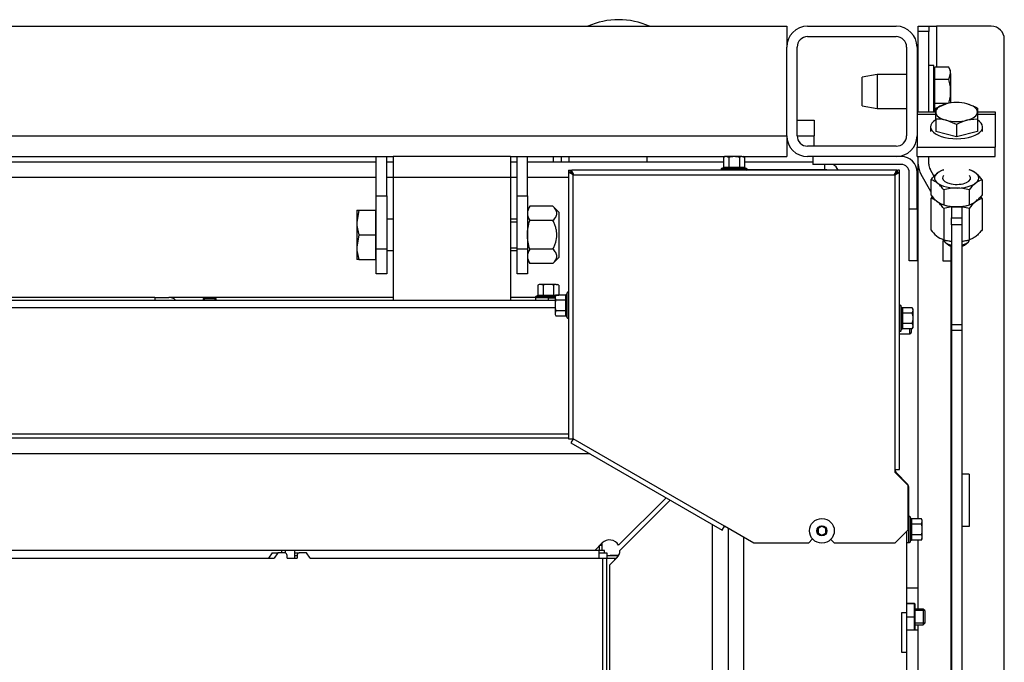
# Model space of a CAD drawing. Units: millimetres. Extents: x -419 to 847, y 0 to 594.
# Drawn here: x 520 to 558, y 377 to 401 of the extents above; entities that cross this region are included whole.
import ezdxf

# ---------------------------------------------------------------- set-up
doc = ezdxf.new("R2010")
doc.units = ezdxf.units.MM
for name, color, linetype in [('BOLT_DIN_931_M12', 7, 'Continuous'), ('C__USERS_HALOUZK', 7, 'Continuous'), ('Default', 7, 'Continuous'), ('H07-011-0', 7, 'Continuous'), ('H19-203-0', 7, 'Continuous'), ('H28-021', 7, 'Continuous'), ('H28-025-0', 7, 'Continuous'), ('H28-027', 7, 'Continuous'), ('H28-028', 7, 'Continuous'), ('H28-146R', 7, 'Continuous'), ('H28-147R', 7, 'Continuous'), ('H28-201', 7, 'Continuous'), ('H28-202', 7, 'Continuous'), ('H28-204', 7, 'Continuous'), ('H28-205', 7, 'Continuous'), ('H28-420', 7, 'Continuous'), ('H28-448', 7, 'Continuous'), ('H28-904', 7, 'Continuous'), ('H43-009', 7, 'Continuous'), ('H43-011', 7, 'Continuous'), ('H43-014', 7, 'Continuous'), ('H43-015', 7, 'Continuous'), ('HP-114-0_KRYT_OT', 7, 'Continuous'), ('HT-752', 7, 'Continuous'), ('HZ-089-1', 7, 'Continuous'), ('KOUTOVÝ_1', 7, 'Continuous'), ('KOUTOVÝ_2', 7, 'Continuous'), ('NUT_DIN_934_1987', 7, 'Continuous'), ('NUT_DIN_980_V_M1', 7, 'Continuous'), ('NUT_DIN_EN_ISO_4', 7, 'Continuous'), ('NYTOVACI_MATICE_', 7, 'Continuous'), ('SCREW_DIN_7991_M', 7, 'Continuous'), ('SCREW_DIN_912_M6', 7, 'Continuous'), ('SCREW_DIN_933_M1', 7, 'Continuous'), ('SCREW_DIN_ISO_10', 7, 'Continuous'), ('SCREW_ISO_7380_M', 7, 'Continuous'), ('WASHER_DIN_125_1', 7, 'Continuous')]:
    doc.layers.add(name, color=color, linetype=linetype)

# ---------------------------------------------------------------- blocks, each defined once
blk = doc.blocks.new('SE27')
at = {"layer": 'BOLT_DIN_931_M12', "color": 7, "linetype": 'Continuous'}
for p, q in [((533.133, 393.905), (533.133, 393.43)), ((533.133, 393.905), (533.217, 393.905)), ((533.217, 393.905), (533.133, 393.43)), ((533.217, 393.905), (533.845, 393.905)), ((533.845, 393.905), (533.845, 392.955)), ((533.883, 393.787), (533.845, 393.787)), ((533.133, 393.43), (533.133, 392.48)), ((534.533, 393.555), (534.283, 393.555)), ((539.283, 393.555), (539.033, 393.555)), ((539.033, 393.448), (539.283, 393.448)), ((533.217, 392.955), (533.133, 392.48)), ((533.217, 392.955), (533.845, 392.955)), ((533.845, 392.955), (533.845, 392.005)), ((533.133, 392.48), (533.133, 392.005)), ((534.283, 392.355), (534.533, 392.355)), ((539.033, 392.463), (539.283, 392.463)), ((539.033, 392.355), (539.283, 392.355)), ((533.217, 392.005), (533.133, 392.005)), ((533.217, 392.005), (533.845, 392.005)), ((533.845, 392.124), (533.883, 392.124))]:
    blk.add_line(p, q, dxfattribs=at)
for centre in [(534.598, 393.447), (534.598, 392.497)]:
    blk.add_arc(centre, 1.466, 180.6528, 199.6034, dxfattribs=at)
at = {"layer": 'C__USERS_HALOUZK', "color": 7, "linetype": 'Continuous'}
for p, q in [((554.683, 400.955), (555.083, 400.955)), ((554.683, 400.755), (554.683, 400.955)), ((555.083, 400.955), (555.083, 400.755)), ((557.483, 400.955), (555.383, 400.955)), ((554.683, 397.674), (554.683, 400.755)), ((555.083, 400.755), (554.683, 400.755)), ((555.083, 397.674), (555.083, 400.755)), ((557.983, 375.605), (557.983, 400.455)), ((554.683, 395.669), (554.683, 395.955)), ((554.683, 382.059), (554.683, 395.669)), ((555.083, 395.669), (555.083, 395.955)), ((555.168, 394.614), (554.79, 395.269)), ((555.294, 395.196), (555.136, 395.469)), ((555.168, 394.353), (555.168, 393.153)), ((557.131, 394.353), (557.131, 393.153)), ((555.659, 393.967), (555.659, 392.767)), ((555.95, 394.012), (555.95, 393.604)), ((556.35, 394.012), (555.95, 394.012)), ((556.35, 394.012), (556.35, 393.604)), ((556.64, 393.967), (556.64, 392.767)), ((555.95, 393.335), (555.95, 393.604)), ((555.95, 393.604), (556.35, 393.604)), ((556.35, 393.604), (556.35, 393.335)), ((555.95, 393.335), (555.95, 389.503)), ((556.35, 393.335), (555.95, 393.335)), ((556.35, 393.335), (556.35, 389.503)), ((555.697, 392.757), (555.751, 392.744)), ((556.549, 392.744), (556.603, 392.757)), ((555.933, 392.514), (555.933, 351.766)), ((555.95, 389.503), (555.95, 389.285)), ((556.35, 389.503), (555.95, 389.503)), ((555.95, 389.285), (555.95, 350.508)), ((556.35, 389.285), (555.95, 389.285)), ((556.35, 389.503), (556.35, 389.285)), ((556.35, 389.285), (556.35, 350.508)), ((554.683, 378.605), (554.683, 381.251)), ((554.683, 375.959), (554.683, 378.005))]:
    blk.add_line(p, q, dxfattribs=at)
for centre, radius, start, end in [((557.483, 400.455), 0.5, 0, 90), ((555.483, 395.669), 0.8, 180, 210), ((555.483, 395.669), 0.4, 180, 210), ((557.444, 393.449), 0.956, 109.1172, 147.2412), ((556.327, 393.835), 0.956, 32.7588, 38.8113), ((556.15, 392.203), 1.831, 74.4537, 105.5463), ((555.972, 393.67), 0.956, 212.7588, 250.8828), ((556.15, 394.531), 1.831, 254.4537, 263.7051), ((556.15, 394.531), 1.831, 276.3453, 285.5463)]:
    blk.add_arc(centre, radius, start, end, dxfattribs=at)
for centre, major_axis, start_param, end_param in [((556.15, 394.421), (-0.849, 0), 0.388724, 0.872242), ((556.15, 394.421), (-0.849, 0), 2.320142, 2.833845), ((556.15, 394.421), (-0.849, 0), 1.081203, 2.06039), ((556.15, 393.084), (0.849, 0), 4.222795, 4.474511), ((556.15, 393.084), (0.849, 0), -1.332919, -1.081203)]:
    blk.add_ellipse(centre, major_axis=major_axis, ratio=0.45399, start_param=start_param, end_param=end_param, dxfattribs=at)
blk.add_open_spline([(555.168, 394.353), (555.189, 394.38), (555.21, 394.406), (555.231, 394.431)], degree=3, dxfattribs=at)
for points in [[(555.659, 393.967), (555.619, 394.019), (555.579, 394.068), (555.497, 394.155), (555.456, 394.194), (555.393, 394.243), (555.372, 394.258), (555.331, 394.285), (555.31, 394.296), (555.249, 394.327), (555.208, 394.342), (555.168, 394.353)], [(557.131, 393.153), (557.091, 393.101), (557.051, 393.052), (556.969, 392.964), (556.928, 392.925), (556.865, 392.876), (556.845, 392.861), (556.803, 392.835), (556.782, 392.823), (556.721, 392.792), (556.681, 392.778), (556.64, 392.767)]]:
    blk.add_open_spline(points, degree=3, knots=[0, 0, 0, 0, 0.25, 0.25, 0.5, 0.5, 0.625, 0.625, 0.75, 0.75, 1, 1, 1, 1], dxfattribs=at)
at = {"layer": 'H07-011-0', "color": 7, "linetype": 'Continuous'}
for p, q in [((550.033, 397.355), (550.683, 397.355)), ((550.683, 397.355), (550.683, 396.755)), ((550.033, 396.755), (550.683, 396.755)), ((550.683, 396.355), (550.683, 396.755)), ((544.283, 395.755), (544.283, 395.955))]:
    blk.add_line(p, q, dxfattribs=at)
at = {"layer": 'H19-203-0', "color": 7, "linetype": 'Continuous'}
for p, q in [((554.683, 379.405), (554.233, 379.405)), ((554.233, 377.805), (554.233, 377.805)), ((554.552, 377.805), (554.683, 377.805))]:
    blk.add_line(p, q, dxfattribs=at)
at = {"layer": 'H28-021', "color": 7, "linetype": 'Continuous'}
for p, q in [((548.017, 395.755), (550.633, 395.755)), ((551.083, 395.655), (551.083, 395.455)), ((551.083, 395.445), (548.104, 395.445)), ((548.111, 395.455), (551.083, 395.455)), ((551.083, 395.435), (551.083, 395.445))]:
    blk.add_line(p, q, dxfattribs=at)
for radius, start, end in [(0.6, 28.2291, 56.6939), (0.3, 72.9485, 90)]:
    blk.add_arc((551.083, 395.155), radius, start, end, dxfattribs=at)
blk.add_rational_spline([(551.226, 395.437), (551.178, 395.442), (551.13, 395.445), (551.083, 395.445)], [0.921871983, 0.942743564205, 0.968786236538, 1], degree=3, dxfattribs=at)
at = {"layer": 'H28-025-0', "color": 7, "linetype": 'Continuous'}
for p, q in [((526.933, 385.155), (526.933, 385.172)), ((526.983, 385.172), (526.983, 385.155)), ((526.983, 385.155), (526.983, 385.172)), ((527.033, 385.172), (527.033, 385.155)), ((528.783, 385.155), (528.783, 385.172)), ((529.283, 385.172), (529.283, 385.155))]:
    blk.add_line(p, q, dxfattribs=at)
at = {"layer": 'H28-027', "color": 7, "linetype": 'Continuous'}
for p, q in [((540.683, 395.755), (540.683, 395.955)), ((540.983, 395.755), (540.983, 395.955)), ((541.283, 395.755), (541.283, 395.955))]:
    blk.add_line(p, q, dxfattribs=at)
at = {"layer": 'H28-028', "color": 7, "linetype": 'Continuous'}
for p, q in [((539.033, 395.955), (534.533, 395.955)), ((534.533, 395.955), (534.533, 395.155)), ((539.033, 395.955), (539.033, 395.155)), ((539.033, 395.155), (534.533, 395.155)), ((534.533, 395.155), (534.533, 390.455)), ((539.033, 395.155), (539.033, 390.455))]:
    blk.add_line(p, q, dxfattribs=at)
at = {"layer": 'H28-146R', "color": 7, "linetype": 'Continuous'}
for p, q in [((539.993, 390.535), (539.993, 390.455)), ((540.493, 390.535), (539.993, 390.535)), ((540.493, 390.535), (540.743, 390.535)), ((540.493, 390.455), (540.493, 390.535)), ((553.813, 383.897), (553.813, 383.955)), ((554.26, 383.408), (553.842, 383.826)), ((554.313, 381.655), (554.313, 383.281)), ((554.313, 381.655), (554.283, 381.655)), ((554.313, 381.155), (554.313, 381.655)), ((554.233, 381.155), (554.313, 381.155))]:
    blk.add_line(p, q, dxfattribs=at)
for centre, radius, start, end in [((553.913, 383.897), 0.1, 180, 225), ((554.133, 383.281), 0.18, 0, 45), ((547.269, 381.854), 0.09, 249.0826, 277.2896)]:
    blk.add_arc(centre, radius, start, end, dxfattribs=at)
at = {"layer": 'H28-147R', "color": 7, "linetype": 'Continuous'}
for p, q in [((541.263, 395.435), (541.343, 395.435)), ((541.263, 395.435), (541.263, 395.355)), ((541.343, 395.355), (541.263, 395.355)), ((541.263, 395.355), (541.263, 385.135)), ((541.343, 395.435), (541.343, 395.355)), ((553.858, 395.435), (541.368, 395.435)), ((541.368, 395.435), (541.368, 395.355)), ((541.443, 385.135), (541.443, 395.255)), ((541.443, 395.255), (553.783, 395.255)), ((553.783, 395.255), (553.783, 383.955)), ((553.858, 395.435), (553.858, 395.355)), ((553.883, 395.355), (553.883, 395.435)), ((553.963, 395.435), (553.883, 395.435)), ((553.883, 395.355), (553.963, 395.355)), ((553.963, 395.355), (553.963, 395.435)), ((553.963, 383.955), (553.963, 395.355)), ((541.263, 385.135), (541.443, 385.135)), ((541.443, 385.135), (541.353, 384.979)), ((547.245, 381.785), (541.443, 385.135)), ((541.353, 384.979), (547.155, 381.629)), ((553.783, 383.955), (553.783, 383.855)), ((553.783, 383.955), (553.963, 383.955)), ((553.783, 383.855), (554.283, 383.355)), ((554.283, 383.355), (554.283, 381.635)), ((547.155, 381.629), (547.245, 381.785)), ((548.371, 381.135), (547.245, 381.785)), ((550.623, 381.295), (550.463, 381.135)), ((551.463, 381.135), (551.323, 381.274)), ((554.283, 381.635), (553.783, 381.135)), ((550.463, 381.135), (548.371, 381.135)), ((553.783, 381.135), (551.463, 381.135))]:
    blk.add_line(p, q, dxfattribs=at)
for points, weights, knots in [([(541.443, 395.255), (541.433, 395.246), (541.424, 395.266), (541.414, 395.271), (541.323, 395.322), (541.263, 395.355), (541.263, 395.355)], [1, 0.997880385391, 0.997880385391, 1, 0.840800077593, 0.840800077593, 1], [0, 0, 0, 0, 0.5, 0.5, 0.5, 1, 1, 1, 1]), ([(541.443, 395.255), (541.437, 395.25), (541.432, 395.266), (541.427, 395.271), (541.376, 395.322), (541.343, 395.355), (541.343, 395.355)], [1, 0.997880385391, 0.997880385391, 1, 0.840800077593, 0.840800077593, 1], [0, 0, 0, 0, 0.5, 0.5, 0.5, 1, 1, 1, 1]), ([(541.443, 395.255), (541.452, 395.265), (541.457, 395.274), (541.452, 395.284), (541.401, 395.375), (541.368, 395.435), (541.368, 395.435)], [1, 0.997880385391, 0.997880385391, 1, 0.840800077593, 0.840800077593, 1], [0, 0, 0, 0, 0.5, 0.5, 0.5, 1, 1, 1, 1]), ([(541.453, 395.265), (541.454, 395.267), (541.454, 395.269), (541.452, 395.271), (541.401, 395.322), (541.368, 395.355), (541.368, 395.355)], [0.998539560265, 0.998755596354, 0.999242409599, 1, 0.840800077593, 0.840800077593, 1], [0.3212905, 0.3212905, 0.3212905, 0.3212905, 0.5, 0.5, 0.5, 1, 1, 1, 1]), ([(553.783, 395.255), (553.773, 395.265), (553.768, 395.274), (553.774, 395.284), (553.824, 395.375), (553.858, 395.435), (553.858, 395.435)], [1, 0.997880385391, 0.997880385391, 1, 0.840800077593, 0.840800077593, 1], [0, 0, 0, 0, 0.5, 0.5, 0.5, 1, 1, 1, 1]), ([(553.772, 395.269), (553.772, 395.27), (553.773, 395.27), (553.774, 395.271), (553.824, 395.322), (553.858, 395.355), (553.858, 395.355)], [0.999183728641, 0.999407334698, 0.999679425151, 1, 0.840800077593, 0.840800077593, 1], [0.424379, 0.424379, 0.424379, 0.424379, 0.5, 0.5, 0.5, 1, 1, 1, 1]), ([(553.783, 395.255), (553.792, 395.246), (553.802, 395.266), (553.811, 395.271), (553.903, 395.322), (553.963, 395.355), (553.963, 395.355)], [1, 0.997880385391, 0.997880385391, 1, 0.840800077593, 0.840800077593, 1], [0, 0, 0, 0, 0.5, 0.5, 0.5, 1, 1, 1, 1]), ([(553.783, 395.255), (553.788, 395.25), (553.793, 395.266), (553.799, 395.271), (553.849, 395.322), (553.883, 395.355), (553.883, 395.355)], [1, 0.997880385391, 0.997880385391, 1, 0.840800077593, 0.840800077593, 1], [0, 0, 0, 0, 0.5, 0.5, 0.5, 1, 1, 1, 1])]:
    blk.add_rational_spline(points, weights, degree=3, knots=knots, dxfattribs=at)
at = {"layer": 'H28-201', "color": 7, "linetype": 'Continuous'}
for p, q in [((550.433, 400.955), (553.833, 400.955)), ((550.433, 400.555), (553.833, 400.555)), ((549.633, 396.755), (549.633, 400.155)), ((550.033, 396.755), (550.033, 400.155)), ((554.233, 400.155), (554.233, 396.755)), ((554.633, 400.155), (554.633, 396.755)), ((553.833, 396.355), (550.433, 396.355)), ((553.833, 395.955), (550.433, 395.955))]:
    blk.add_line(p, q, dxfattribs=at)
for centre, radius, start, end in [((550.433, 400.155), 0.8, 90, 180), ((553.833, 400.155), 0.8, 0, 90), ((550.433, 400.155), 0.4, 90, 180), ((553.833, 400.155), 0.4, 0, 90), ((550.433, 396.755), 0.8, 180, 270), ((550.433, 396.755), 0.4, 180, 270), ((553.833, 396.755), 0.8, 270, 0), ((553.833, 396.755), 0.4, 270, 0)]:
    blk.add_arc(centre, radius, start, end, dxfattribs=at)
at = {"layer": 'H28-202', "color": 7, "linetype": 'Continuous'}
for p, q in [((554.033, 395.955), (550.633, 395.955)), ((550.633, 395.955), (550.633, 395.655)), ((554.033, 395.655), (550.633, 395.655)), ((554.333, 393.955), (554.333, 395.355)), ((554.633, 393.955), (554.633, 395.355)), ((554.333, 391.955), (554.333, 393.955)), ((554.333, 393.955), (554.633, 393.955)), ((554.633, 393.955), (554.633, 391.955)), ((554.633, 391.955), (554.333, 391.955))]:
    blk.add_line(p, q, dxfattribs=at)
for radius in [0.6, 0.3]:
    blk.add_arc((554.033, 395.355), radius, 0, 90, dxfattribs=at)
at = {"layer": 'H28-204', "color": 7, "linetype": 'Continuous'}
for p, q in [((533.883, 394.455), (533.883, 395.955)), ((534.283, 394.455), (534.283, 395.955)), ((539.283, 394.455), (539.283, 395.955)), ((539.683, 394.455), (539.683, 395.955)), ((533.883, 394.455), (534.283, 394.455)), ((533.883, 392.413), (533.883, 394.455)), ((534.283, 394.455), (534.283, 392.413)), ((539.283, 394.455), (539.683, 394.455)), ((539.283, 392.413), (539.283, 394.455)), ((539.683, 394.455), (539.683, 392.413)), ((533.883, 391.455), (533.883, 392.413)), ((533.883, 392.413), (534.283, 392.413)), ((534.283, 392.413), (534.283, 391.455)), ((539.283, 391.455), (539.283, 392.413)), ((539.283, 392.413), (539.683, 392.413)), ((539.683, 392.413), (539.683, 391.455)), ((534.283, 391.455), (533.883, 391.455)), ((539.683, 391.455), (539.283, 391.455))]:
    blk.add_line(p, q, dxfattribs=at)
at = {"layer": 'H28-205', "color": 7, "linetype": 'Continuous'}
for p, q in [((554.633, 397.674), (555.35, 397.674)), ((554.633, 397.586), (555.35, 397.586)), ((556.95, 397.674), (557.633, 397.674)), ((556.95, 397.586), (557.633, 397.586)), ((557.633, 397.674), (557.633, 397.586)), ((557.633, 397.586), (557.633, 396.312)), ((554.633, 396.755), (554.633, 396.312)), ((554.633, 396.312), (557.633, 396.312)), ((554.633, 395.955), (554.633, 396.312)), ((557.633, 395.955), (557.633, 396.312)), ((554.633, 395.955), (557.633, 395.955))]:
    blk.add_line(p, q, dxfattribs=at)
at = {"layer": 'H28-420', "color": 7, "linetype": 'Continuous'}
for p, q in [((515.256, 395.755), (533.883, 395.755)), ((534.283, 395.755), (534.533, 395.755)), ((539.033, 395.755), (539.283, 395.755)), ((539.683, 395.755), (547.208, 395.755)), ((533.883, 395.155), (479.683, 395.155)), ((534.533, 395.155), (534.283, 395.155)), ((539.283, 395.155), (539.033, 395.155)), ((541.263, 395.155), (539.683, 395.155)), ((527.282, 390.555), (525.921, 390.555)), ((534.533, 390.555), (527.684, 390.555)), ((539.985, 390.555), (539.033, 390.555))]:
    blk.add_line(p, q, dxfattribs=at)
at = {"layer": 'H28-448', "color": 7, "linetype": 'Continuous'}
for p, q in [((463.933, 400.955), (549.633, 400.955)), ((549.633, 400.955), (549.633, 400.155)), ((463.933, 396.755), (549.633, 396.755)), ((549.633, 396.755), (549.633, 395.955)), ((479.033, 395.955), (534.533, 395.955)), ((539.033, 395.955), (547.263, 395.955)), ((547.963, 395.955), (549.633, 395.955))]:
    blk.add_line(p, q, dxfattribs=at)
at = {"layer": 'H28-904', "color": 7, "linetype": 'Continuous'}
for p, q in [((547.383, 381.706), (547.383, 376.055)), ((547.983, 376.055), (547.983, 381.359)), ((554.233, 381.585), (554.233, 378.455)), ((554.233, 378.455), (554.033, 378.455)), ((554.033, 378.455), (554.033, 376.955)), ((554.233, 378.455), (554.233, 376.955)), ((554.033, 376.955), (554.233, 376.955)), ((554.233, 376.955), (554.233, 376.055))]:
    blk.add_line(p, q, dxfattribs=at)
at = {"layer": 'H43-009', "color": 7, "linetype": 'Continuous'}
for p, q in [((542.433, 381.021), (542.433, 380.855)), ((542.533, 381.121), (542.533, 380.855)), ((530.262, 380.855), (518.533, 380.855)), ((530.262, 380.755), (530.262, 380.855)), ((530.403, 380.855), (530.262, 380.855)), ((530.403, 380.752), (530.403, 380.855)), ((530.757, 380.855), (530.403, 380.855)), ((542.433, 380.855), (530.757, 380.855)), ((530.757, 380.555), (530.757, 380.855)), ((542.433, 380.555), (542.433, 380.855)), ((542.633, 380.855), (542.433, 380.855)), ((542.633, 380.755), (542.633, 380.855)), ((542.733, 380.655), (543.179, 380.655))]:
    blk.add_line(p, q, dxfattribs=at)
at = {"layer": 'H43-011', "color": 7, "linetype": 'Continuous'}
for p, q in [((518.783, 380.555), (529.961, 380.555)), ((529.89, 380.755), (529.749, 380.555)), ((529.89, 380.755), (530.102, 380.755)), ((530.102, 380.755), (529.961, 380.555)), ((530.385, 380.755), (530.102, 380.755)), ((530.456, 380.555), (530.456, 380.655)), ((530.456, 380.555), (530.845, 380.555)), ((530.757, 380.755), (530.916, 380.755)), ((530.757, 380.655), (530.845, 380.655)), ((530.845, 380.655), (530.845, 380.555)), ((531.198, 380.755), (530.916, 380.755)), ((531.34, 380.555), (531.198, 380.755)), ((531.34, 380.555), (542.557, 380.555)), ((542.433, 380.755), (542.733, 380.755)), ((542.557, 380.555), (542.557, 349.788)), ((542.557, 380.555), (542.733, 380.555)), ((542.733, 380.755), (542.733, 380.555)), ((542.733, 380.555), (543.033, 380.555)), ((542.733, 349.755), (542.733, 380.555)), ((543.033, 380.49), (543.033, 380.555)), ((543.033, 380.555), (543.098, 380.555))]:
    blk.add_line(p, q, dxfattribs=at)
for centre, major_axis, start_param, end_param in [((530.385, 380.655), (0, -0.1), 1.570796, 3.141593), ((530.916, 380.655), (0, 0.1), 0, 1.570796)]:
    blk.add_ellipse(centre, major_axis=major_axis, ratio=0.707107, start_param=start_param, end_param=end_param, dxfattribs=at)
at = {"layer": 'H43-014', "color": 7, "linetype": 'Continuous'}
for p, q in [((472.823, 390.455), (540.743, 390.455)), ((540.743, 390.155), (472.823, 390.155)), ((507.983, 385.322), (541.263, 385.322)), ((507.983, 385.172), (541.263, 385.172)), ((541.158, 385.155), (541.158, 385.172))]:
    blk.add_line(p, q, dxfattribs=at)
at = {"layer": 'H43-015', "color": 7, "linetype": 'Continuous'}
for p, q in [((541.263, 385.155), (511.933, 385.155)), ((542.087, 384.555), (511.933, 384.555)), ((543.18, 381.053), (545.001, 382.873)), ((545.159, 382.782), (543.233, 380.855)), ((546.783, 375.643), (546.783, 381.844)), ((542.267, 380.855), (542.55, 381.138)), ((543.115, 380.572), (542.833, 380.29)), ((542.833, 380.29), (542.833, 374.655))]:
    blk.add_line(p, q, dxfattribs=at)
for start, end in [(29.6232, 135), (315, 0)]:
    blk.add_arc((542.833, 380.855), 0.4, start, end, dxfattribs=at)
at = {"layer": 'HP-114-0_KRYT_OT', "color": 7, "linetype": 'Continuous'}
for q in [(518.183, 390.555), (525.383, 390.455), (525.917, 390.555)]:
    blk.add_line((525.383, 390.555), q, dxfattribs=at)
blk.add_arc((525.917, 390.155), 0.4, 48.5904, 90, dxfattribs=at)
at = {"layer": 'HT-752', "color": 7, "linetype": 'Continuous'}
for p, q in [((542.467, 381.055), (542.533, 381.055)), ((543.179, 380.655), (542.852, 380.655)), ((542.852, 380.655), (542.852, 380.655))]:
    blk.add_line(p, q, dxfattribs=at)
at = {"layer": 'HZ-089-1', "color": 7, "linetype": 'Continuous'}
blk.add_arc((543.183, 398.255), 2.95, 66.2431, 113.7569, dxfattribs=at)
at = {"layer": 'KOUTOVÝ_1', "color": 7, "linetype": 'Continuous'}
for p, q in [((555.083, 400.955), (555.383, 400.955)), ((555.383, 400.955), (555.383, 399.379)), ((556.633, 383.775), (556.35, 383.775)), ((556.633, 383.775), (556.633, 381.775)), ((556.633, 381.775), (556.35, 381.775))]:
    blk.add_line(p, q, dxfattribs=at)
at = {"layer": 'KOUTOVÝ_2', "color": 7, "linetype": 'Continuous'}
for p, q in [((555.633, 391.947), (555.633, 392.744)), ((555.933, 391.947), (555.633, 391.947))]:
    blk.add_line(p, q, dxfattribs=at)
at = {"layer": 'NUT_DIN_934_1987', "color": 7, "linetype": 'Continuous'}
for p, q in [((555.168, 395.065), (555.168, 394.489)), ((557.131, 395.065), (557.131, 394.489)), ((555.659, 394.679), (555.659, 394.103)), ((556.64, 394.679), (556.64, 394.103)), ((555.697, 394.094), (555.751, 394.081)), ((556.549, 394.081), (556.603, 394.094))]:
    blk.add_line(p, q, dxfattribs=at)
for centre, radius, start, end in [((556.327, 394.548), 0.956, 32.7588, 70.8828), ((557.444, 394.162), 0.956, 109.1172, 147.2412), ((555.972, 395.006), 0.956, 212.7588, 250.8828), ((556.15, 392.915), 1.831, 74.4537, 105.5463), ((556.15, 395.867), 1.831, 254.4537, 285.5463)]:
    blk.add_arc(centre, radius, start, end, dxfattribs=at)
for centre, major_axis, start_param, end_param in [((556.15, 395.134), (0.849, 0), 2.200743, 6.283185), ((556.15, 395.134), (0.849, 0), 0, 0.94085), ((556.15, 395.134), (-0.54, 0), 5.895869, 6.283185), ((556.15, 395.134), (-0.54, 0), 0, 3.528909), ((556.15, 394.421), (0.849, 0), 4.222795, 5.201983)]:
    blk.add_ellipse(centre, major_axis=major_axis, ratio=0.45399, start_param=start_param, end_param=end_param, dxfattribs=at)
for points in [[(555.168, 395.065), (555.208, 395.117), (555.249, 395.166), (555.33, 395.254), (555.371, 395.293), (555.434, 395.342), (555.455, 395.357), (555.496, 395.383), (555.517, 395.395), (555.578, 395.426), (555.619, 395.44), (555.659, 395.451)], [(555.659, 394.679), (555.619, 394.732), (555.579, 394.78), (555.497, 394.868), (555.456, 394.907), (555.393, 394.956), (555.372, 394.971), (555.331, 394.997), (555.31, 395.009), (555.249, 395.04), (555.208, 395.054), (555.168, 395.065)], [(557.131, 394.489), (557.091, 394.437), (557.051, 394.388), (556.969, 394.301), (556.928, 394.262), (556.865, 394.212), (556.845, 394.198), (556.803, 394.171), (556.782, 394.16), (556.721, 394.129), (556.681, 394.114), (556.64, 394.103)]]:
    blk.add_open_spline(points, degree=3, knots=[0, 0, 0, 0, 0.25, 0.25, 0.5, 0.5, 0.625, 0.625, 0.75, 0.75, 1, 1, 1, 1], dxfattribs=at)
at = {"layer": 'NUT_DIN_980_V_M1', "color": 7, "linetype": 'Continuous'}
for p, q in [((539.768, 394.052), (539.683, 393.904)), ((540.661, 394.052), (539.768, 394.052)), ((540.883, 393.83), (540.661, 394.052)), ((540.883, 393.83), (540.883, 392.08)), ((540.661, 393.504), (539.768, 393.504)), ((540.661, 392.407), (539.768, 392.407)), ((539.683, 392.006), (539.768, 391.858)), ((540.661, 391.858), (539.768, 391.858)), ((540.661, 391.858), (540.883, 392.08))]:
    blk.add_line(p, q, dxfattribs=at)
for centre in [(540.175, 393.778), (540.175, 392.133)]:
    blk.add_arc(centre, 0.491, 146.0412, 213.9588, dxfattribs=at)
for points, knots in [([(540.661, 393.504), (540.704, 393.547), (540.74, 393.59), (540.779, 393.658), (540.789, 393.682), (540.804, 393.729), (540.808, 393.753), (540.808, 393.825), (540.793, 393.872), (540.741, 393.965), (540.704, 394.009), (540.661, 394.052)], [0, 0, 0, 0, 0.25, 0.25, 0.375, 0.375, 0.5, 0.5, 0.75, 0.75, 1, 1, 1, 1]), ([(539.768, 392.407), (539.743, 392.495), (539.721, 392.585), (539.699, 392.723), (539.693, 392.769), (539.685, 392.862), (539.683, 392.909), (539.683, 393.048), (539.691, 393.14), (539.721, 393.323), (539.742, 393.414), (539.768, 393.504)], [0, 0, 0, 0, 0.25, 0.25, 0.375, 0.375, 0.5, 0.5, 0.75, 0.75, 1, 1, 1, 1]), ([(540.661, 392.407), (540.682, 392.449), (540.702, 392.492), (540.737, 392.581), (540.753, 392.627), (540.793, 392.765), (540.808, 392.859), (540.808, 393.003), (540.804, 393.051), (540.79, 393.145), (540.78, 393.192), (540.754, 393.283), (540.738, 393.329), (540.702, 393.418), (540.682, 393.461), (540.661, 393.504)], [0, 0, 0, 0, 0.125, 0.125, 0.25, 0.25, 0.5, 0.5, 0.625, 0.625, 0.75, 0.75, 0.875, 0.875, 1, 1, 1, 1]), ([(540.661, 391.858), (540.704, 391.901), (540.74, 391.945), (540.779, 392.013), (540.789, 392.036), (540.804, 392.083), (540.808, 392.108), (540.808, 392.179), (540.793, 392.226), (540.741, 392.319), (540.704, 392.364), (540.661, 392.407)], [0, 0, 0, 0, 0.25, 0.25, 0.375, 0.375, 0.5, 0.5, 0.75, 0.75, 1, 1, 1, 1])]:
    blk.add_open_spline(points, degree=3, knots=knots, dxfattribs=at)
at = {"layer": 'NUT_DIN_EN_ISO_4', "color": 7, "linetype": 'Continuous'}
for p, q in [((554.233, 378.805), (554.233, 378.804)), ((554.532, 378.811), (554.254, 378.811)), ((554.532, 378.799), (554.254, 378.799)), ((554.532, 378.293), (554.532, 378.799)), ((554.553, 378.804), (554.553, 377.806)), ((554.532, 378.293), (554.254, 378.293)), ((554.532, 377.799), (554.532, 378.293)), ((554.233, 377.806), (554.233, 377.805)), ((554.532, 377.799), (554.254, 377.799)), ((554.552, 377.805), (554.553, 377.806))]:
    blk.add_line(p, q, dxfattribs=at)
for points, knots in [([(554.254, 378.799), (554.247, 378.8), (554.242, 378.801), (554.235, 378.803), (554.233, 378.804), (554.233, 378.807), (554.241, 378.809), (554.254, 378.811)], [0, 0, 0, 0, 0.25, 0.25, 0.5, 0.5, 1, 1, 1, 1]), ([(554.532, 378.799), (554.538, 378.8), (554.543, 378.801), (554.55, 378.803), (554.552, 378.804), (554.552, 378.807), (554.544, 378.809), (554.532, 378.811)], [0, 0, 0, 0, 0.25, 0.25, 0.5, 0.5, 1, 1, 1, 1]), ([(554.254, 377.811), (554.241, 377.809), (554.233, 377.807), (554.233, 377.804), (554.235, 377.803), (554.242, 377.801), (554.247, 377.8), (554.254, 377.799)], [0, 0, 0, 0, 0.5, 0.5, 0.75, 0.75, 1, 1, 1, 1]), ([(554.552, 377.805), (554.552, 377.804), (554.55, 377.803), (554.543, 377.801), (554.538, 377.8), (554.532, 377.799)], [0.5197251, 0.5197251, 0.5197251, 0.5197251, 0.75, 0.75, 1, 1, 1, 1])]:
    blk.add_open_spline(points, degree=3, knots=knots, dxfattribs=at)
at = {"layer": 'NYTOVACI_MATICE_', "color": 7, "linetype": 'Continuous'}
for p, q in [((553.1, 399.105), (552.533, 399.005)), ((553.1, 399.105), (553.1, 397.805)), ((554.233, 399.105), (553.1, 399.105)), ((552.533, 397.905), (552.533, 399.005)), ((552.533, 397.905), (553.1, 397.805)), ((553.1, 397.805), (554.233, 397.805))]:
    blk.add_line(p, q, dxfattribs=at)
at = {"layer": 'SCREW_DIN_7991_M', "color": 7, "linetype": 'Continuous'}
for p, q in [((527.282, 390.555), (527.233, 390.506)), ((527.733, 390.506), (527.233, 390.506)), ((527.233, 390.506), (527.233, 390.455)), ((527.684, 390.555), (527.282, 390.555)), ((527.282, 390.555), (527.282, 390.455)), ((527.733, 390.506), (527.684, 390.555)), ((527.684, 390.555), (527.684, 390.455)), ((527.733, 390.455), (527.733, 390.506))]:
    blk.add_line(p, q, dxfattribs=at)
at = {"layer": 'SCREW_DIN_912_M6', "color": 7, "linetype": 'Continuous'}
for p, q in [((554.353, 389.155), (554.353, 389.351)), ((554.413, 389.351), (554.413, 389.215)), ((553.963, 389.155), (554.353, 389.155)), ((554.871, 378.605), (554.553, 378.605)), ((554.933, 378.544), (554.553, 378.544)), ((554.871, 378.605), (554.871, 378.005)), ((554.933, 378.544), (554.871, 378.605)), ((554.933, 378.544), (554.933, 378.067)), ((554.933, 378.067), (554.553, 378.067)), ((554.553, 378.005), (554.871, 378.005)), ((554.871, 378.005), (554.933, 378.067))]:
    blk.add_line(p, q, dxfattribs=at)
blk.add_arc((554.353, 389.215), 0.06, 270, 0, dxfattribs=at)
at = {"layer": 'SCREW_DIN_933_M1', "color": 7, "linetype": 'Continuous'}
for p, q in [((555.32, 399.187), (555.283, 399.187)), ((555.851, 399.379), (555.32, 399.379)), ((555.32, 398.917), (555.32, 399.379)), ((555.923, 399.255), (555.851, 399.379)), ((555.851, 398.917), (555.923, 399.148)), ((555.923, 399.148), (555.923, 399.255)), ((555.923, 399.148), (555.923, 398.455)), ((554.683, 398.955), (554.633, 398.955)), ((554.633, 398.863), (554.683, 398.863)), ((555.851, 398.917), (555.32, 398.917)), ((555.32, 397.993), (555.32, 398.917)), ((555.923, 398.455), (555.923, 398.012)), ((554.633, 398.047), (554.683, 398.047)), ((554.633, 397.955), (554.683, 397.955)), ((555.812, 397.993), (555.32, 397.993)), ((555.32, 397.674), (555.32, 397.993)), ((555.35, 397.81), (555.75, 397.979)), ((555.283, 397.724), (555.32, 397.724)), ((555.35, 397.664), (555.35, 397.81)), ((555.35, 397.391), (555.35, 397.664)), ((556.95, 397.81), (556.95, 397.664)), ((556.95, 397.664), (556.95, 397.391)), ((555.35, 397.391), (555.35, 396.918)), ((556.15, 397.181), (555.75, 397.35)), ((556.15, 397.181), (556.15, 396.708)), ((556.95, 397.391), (556.55, 397.35)), ((556.95, 397.391), (556.95, 396.918)), ((556.15, 396.708), (555.35, 396.918)), ((556.95, 396.918), (556.15, 396.708)), ((555.72, 392.657), (555.849, 392.558)), ((556.451, 392.558), (556.58, 392.657))]:
    blk.add_line(p, q, dxfattribs=at)
for centre, radius, start, end in [((555.471, 399.135), 0.452, 1.6642, 32.72), ((556.104, 396.363), 1.676, 59.717, 74.5941), ((555.413, 396.042), 1.35, 75.5566, 92.6878), ((556.995, 395.733), 1.676, 105.4059, 120.283)]:
    blk.add_arc(centre, radius, start, end, dxfattribs=at)
for centre, major_axis, start_param, end_param in [((556.15, 397.664), (0.8, 0), 2.094395, 3.141593), ((556.15, 397.664), (0.8, 0), 1.047198, 2.094395), ((556.15, 397.664), (0.8, 0), 0, 1.047198), ((556.15, 397.664), (-0.8, 0), 0, 1.047198), ((556.15, 397.664), (-0.8, 0), 2.094395, 3.141593), ((556.15, 397.664), (-0.8, 0), 1.047198, 2.094395), ((556.15, 392.772), (0.5, 0), 3.141593, 4.300872), ((556.15, 392.772), (0.5, 0), 5.123906, 6.154335), ((556.15, 392.639), (0.35, 0), 3.676226, 4.104143), ((556.15, 392.639), (0.35, 0), 5.320635, 5.748552)]:
    blk.add_ellipse(centre, major_axis=major_axis, ratio=0.45399, start_param=start_param, end_param=end_param, dxfattribs=at)
for points in [[(555.923, 398.455), (555.923, 398.533), (555.916, 398.611), (555.891, 398.765), (555.873, 398.842), (555.851, 398.917)], [(555.851, 397.993), (555.873, 398.068), (555.891, 398.144), (555.916, 398.298), (555.923, 398.377), (555.923, 398.455)]]:
    blk.add_open_spline(points, degree=3, knots=[0, 0, 0, 0, 0.5, 0.5, 1, 1, 1, 1], dxfattribs=at)
at = {"layer": 'SCREW_DIN_ISO_10', "color": 7, "linetype": 'Continuous'}
for p, q in [((547.263, 395.955), (547.208, 395.924)), ((547.208, 395.924), (547.208, 395.545)), ((547.31, 395.955), (547.263, 395.955)), ((547.613, 395.955), (547.31, 395.955)), ((547.411, 395.924), (547.31, 395.955)), ((547.411, 395.924), (547.411, 395.545)), ((547.916, 395.955), (547.613, 395.955)), ((547.815, 395.924), (547.815, 395.545)), ((547.916, 395.955), (547.963, 395.955)), ((548.017, 395.924), (547.916, 395.955)), ((548.017, 395.924), (547.963, 395.955)), ((548.017, 395.924), (548.017, 395.545)), ((547.184, 395.514), (547.133, 395.495)), ((547.133, 395.495), (548.092, 395.495)), ((547.208, 395.545), (547.411, 395.545)), ((547.411, 395.545), (547.815, 395.545)), ((547.815, 395.545), (548.017, 395.545)), ((548.092, 395.495), (548.041, 395.514)), ((540.133, 391.055), (540.078, 391.024)), ((540.078, 391.024), (540.078, 390.645)), ((540.18, 391.055), (540.133, 391.055)), ((540.483, 391.055), (540.18, 391.055)), ((540.281, 391.024), (540.18, 391.055)), ((540.281, 391.024), (540.281, 390.645)), ((540.786, 391.055), (540.483, 391.055)), ((540.685, 391.024), (540.685, 390.645)), ((540.786, 391.055), (540.833, 391.055)), ((540.887, 391.024), (540.786, 391.055)), ((540.887, 391.024), (540.833, 391.055)), ((540.887, 391.024), (540.887, 390.659)), ((541.203, 390.735), (541.184, 390.684)), ((541.203, 389.776), (541.203, 390.735)), ((540.054, 390.614), (540.003, 390.595)), ((540.003, 390.595), (540.743, 390.595)), ((540.078, 390.645), (540.281, 390.645)), ((540.281, 390.645), (540.685, 390.645)), ((540.685, 390.645), (540.887, 390.645)), ((540.774, 390.659), (540.743, 390.558)), ((540.774, 390.659), (540.743, 390.605)), ((540.743, 390.558), (540.743, 390.605)), ((540.743, 390.558), (540.743, 390.255)), ((540.774, 390.659), (541.153, 390.659)), ((540.774, 390.457), (541.153, 390.457)), ((541.153, 390.457), (541.153, 390.659)), ((541.153, 390.053), (541.153, 390.457)), ((540.743, 390.255), (540.743, 389.952)), ((540.774, 390.053), (540.743, 389.952)), ((540.774, 390.053), (541.153, 390.053)), ((541.153, 389.851), (541.153, 390.053)), ((554.023, 389.276), (554.023, 390.235)), ((554.041, 390.184), (554.023, 390.235)), ((554.451, 390.159), (554.072, 390.159)), ((554.072, 390.159), (554.072, 389.957)), ((554.451, 389.957), (554.072, 389.957)), ((554.072, 389.957), (554.072, 389.553)), ((554.483, 390.105), (554.451, 390.159)), ((554.451, 389.957), (554.483, 390.058)), ((554.483, 390.058), (554.483, 390.105)), ((554.483, 389.755), (554.483, 390.058)), ((540.743, 389.952), (540.743, 389.905)), ((540.743, 389.905), (540.774, 389.851)), ((540.774, 389.851), (541.153, 389.851)), ((541.184, 389.827), (541.203, 389.776)), ((554.483, 389.452), (554.483, 389.755)), ((554.023, 389.276), (554.041, 389.327)), ((554.451, 389.553), (554.072, 389.553)), ((554.072, 389.553), (554.072, 389.351)), ((554.451, 389.351), (554.072, 389.351)), ((554.451, 389.351), (554.483, 389.452)), ((554.451, 389.351), (554.483, 389.405)), ((554.483, 389.405), (554.483, 389.452)), ((554.373, 382.135), (554.373, 381.176)), ((554.391, 382.084), (554.373, 382.135)), ((554.801, 382.059), (554.422, 382.059)), ((554.422, 382.059), (554.422, 381.857)), ((554.833, 382.005), (554.801, 382.059)), ((554.801, 381.857), (554.422, 381.857)), ((554.422, 381.857), (554.422, 381.453)), ((554.801, 381.857), (554.833, 381.958)), ((554.833, 381.958), (554.833, 382.005)), ((554.833, 381.655), (554.833, 381.958)), ((554.833, 381.352), (554.833, 381.655)), ((554.801, 381.453), (554.422, 381.453)), ((554.422, 381.453), (554.422, 381.251)), ((554.801, 381.251), (554.833, 381.352)), ((554.801, 381.251), (554.833, 381.305)), ((554.833, 381.305), (554.833, 381.352)), ((554.373, 381.176), (554.391, 381.227)), ((554.801, 381.251), (554.422, 381.251))]:
    blk.add_line(p, q, dxfattribs=at)
for centre, radius, start, end in [((547.317, 395.753), 0.202, 92.0076, 122.3766), ((547.923, 395.753), 0.202, 92.0076, 122.3766), ((547.144, 395.466), 0.0309, 110, 270), ((547.291, 395.253), 0.282, 67.6558, 112.3442), ((547.371, 395.543), 0.0398, 313.7626, 3.6143), ((547.613, 394.445), 1.09, 78.6682, 101.3318), ((547.854, 395.543), 0.0398, 176.3857, 226.2374), ((547.934, 395.255), 0.28, 67.5317, 112.4683), ((548.082, 395.466), 0.0309, 270, 70), ((540.187, 390.853), 0.202, 92.0076, 122.3766), ((540.793, 390.853), 0.202, 92.0076, 122.3766), ((541.232, 390.724), 0.0309, 0, 160), ((540.014, 390.566), 0.0309, 110, 270), ((540.161, 390.353), 0.282, 67.6558, 112.3442), ((540.241, 390.643), 0.0398, 313.7626, 3.6143), ((540.483, 389.545), 1.09, 78.6682, 101.3318), ((540.724, 390.643), 0.0398, 176.3857, 226.2374), ((540.804, 390.355), 0.28, 103.6065, 112.4683), ((540.944, 390.565), 0.202, 182.0076, 212.3766), ((541.155, 390.497), 0.0398, 266.3857, 316.2374), ((541.443, 390.577), 0.28, 157.5317, 202.4683), ((542.253, 390.255), 1.09, 168.6682, 191.3318), ((541.155, 390.013), 0.0398, 43.7626, 93.6143), ((541.445, 389.934), 0.282, 157.6558, 202.3442), ((553.994, 390.224), 0.0309, 20, 180), ((553.781, 390.077), 0.282, 337.6558, 22.3442), ((552.972, 389.755), 1.09, 348.6682, 11.3318), ((554.07, 389.997), 0.0398, 223.7626, 273.6143), ((554.281, 390.051), 0.202, 2.0076, 32.3766), ((540.944, 389.959), 0.202, 182.0076, 212.3766), ((541.232, 389.786), 0.0309, 200, 0), ((553.994, 389.286), 0.0309, 180, 340), ((554.07, 389.513), 0.0398, 86.3857, 136.2374), ((553.782, 389.434), 0.28, 337.5317, 22.4683), ((554.281, 389.445), 0.202, 2.0076, 32.3766), ((554.344, 382.124), 0.0309, 20, 180), ((554.131, 381.977), 0.282, 337.6558, 22.3442), ((554.631, 381.951), 0.202, 2.0076, 32.3766), ((553.322, 381.655), 1.09, 348.6682, 11.3318), ((554.42, 381.897), 0.0398, 223.7626, 273.6143), ((554.42, 381.413), 0.0398, 86.3857, 136.2374), ((554.132, 381.334), 0.28, 337.5317, 22.4683), ((554.631, 381.345), 0.202, 2.0076, 32.3766), ((554.344, 381.186), 0.0309, 180, 340)]:
    blk.add_arc(centre, radius, start, end, dxfattribs=at)
for points in [[(547.613, 395.955), (547.578, 395.955), (547.545, 395.952), (547.477, 395.941), (547.443, 395.933), (547.411, 395.924)], [(547.815, 395.924), (547.782, 395.933), (547.749, 395.941), (547.681, 395.952), (547.647, 395.955), (547.613, 395.955)], [(547.184, 395.514), (547.191, 395.516), (547.197, 395.52), (547.206, 395.531), (547.208, 395.538), (547.208, 395.545)], [(548.017, 395.545), (548.017, 395.538), (548.02, 395.531), (548.029, 395.52), (548.035, 395.516), (548.041, 395.514)], [(540.483, 391.055), (540.448, 391.055), (540.415, 391.052), (540.347, 391.041), (540.313, 391.033), (540.281, 391.024)], [(540.685, 391.024), (540.652, 391.033), (540.619, 391.041), (540.551, 391.052), (540.517, 391.055), (540.483, 391.055)], [(540.054, 390.614), (540.061, 390.616), (540.067, 390.62), (540.076, 390.631), (540.078, 390.638), (540.078, 390.645)], [(540.774, 390.457), (540.764, 390.425), (540.757, 390.392), (540.746, 390.324), (540.743, 390.289), (540.743, 390.255)], [(541.153, 390.659), (541.16, 390.659), (541.167, 390.662), (541.178, 390.671), (541.182, 390.677), (541.184, 390.684)], [(540.743, 390.255), (540.743, 390.221), (540.746, 390.187), (540.756, 390.12), (540.764, 390.086), (540.774, 390.053)], [(554.072, 390.159), (554.065, 390.159), (554.059, 390.162), (554.048, 390.171), (554.044, 390.177), (554.041, 390.184)], [(554.483, 389.755), (554.483, 389.789), (554.48, 389.824), (554.469, 389.892), (554.461, 389.925), (554.451, 389.957)], [(541.184, 389.827), (541.182, 389.833), (541.178, 389.839), (541.167, 389.848), (541.16, 389.851), (541.153, 389.851)], [(554.451, 389.553), (554.461, 389.586), (554.469, 389.62), (554.48, 389.687), (554.483, 389.721), (554.483, 389.755)], [(554.041, 389.327), (554.044, 389.333), (554.048, 389.339), (554.059, 389.348), (554.065, 389.351), (554.072, 389.351)], [(554.422, 382.059), (554.415, 382.059), (554.409, 382.062), (554.398, 382.071), (554.394, 382.077), (554.391, 382.084)], [(554.833, 381.655), (554.833, 381.689), (554.83, 381.724), (554.819, 381.792), (554.811, 381.825), (554.801, 381.857)], [(554.801, 381.453), (554.811, 381.486), (554.819, 381.52), (554.83, 381.587), (554.833, 381.621), (554.833, 381.655)], [(554.391, 381.227), (554.394, 381.233), (554.398, 381.239), (554.409, 381.248), (554.415, 381.251), (554.422, 381.251)]]:
    blk.add_open_spline(points, degree=3, knots=[0, 0, 0, 0, 0.5, 0.5, 1, 1, 1, 1], dxfattribs=at)
at = {"layer": 'SCREW_ISO_7380_M', "color": 7, "linetype": 'Continuous'}
for p, q in [((550.983, 381.778), (550.833, 381.692)), ((550.833, 381.692), (550.833, 381.519)), ((551.133, 381.692), (550.983, 381.778)), ((551.133, 381.519), (551.133, 381.692)), ((550.833, 381.519), (550.983, 381.432)), ((550.983, 381.432), (551.133, 381.519))]:
    blk.add_line(p, q, dxfattribs=at)
for radius in [0.475, 0.194, 0.186, 0.182]:
    blk.add_circle((550.983, 381.605), radius, dxfattribs=at)
at = {"layer": 'WASHER_DIN_125_1', "color": 7, "linetype": 'Continuous'}
for p, q in [((555.283, 399.455), (555.083, 399.455)), ((555.283, 397.674), (555.283, 399.455)), ((555.15, 397.094), (555.15, 396.916)), ((557.15, 396.916), (557.15, 397.094))]:
    blk.add_line(p, q, dxfattribs=at)
for start_param, end_param in [(0, 3.785094), (5.639684, 6.283185)]:
    blk.add_ellipse((556.15, 397.094), major_axis=(-1, 0), ratio=0.45399, start_param=start_param, end_param=end_param, dxfattribs=at)

msp = doc.modelspace()

# ---------------------------------------------------------------- block references
at = {"layer": 'Default'}
msp.add_blockref('SE27', (0, 0), dxfattribs=at)

doc.saveas('drawing.dxf')
